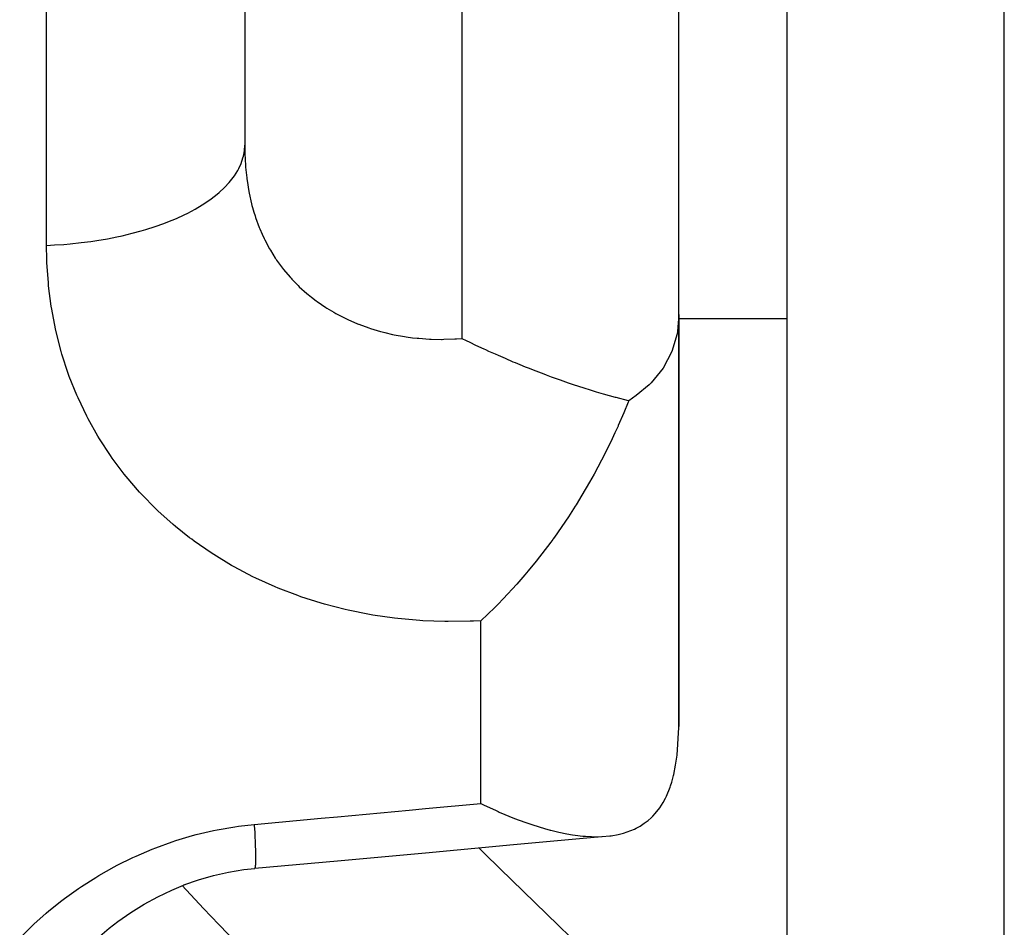
# Model space of a CAD drawing. Units: millimetres. Extents: x 50 to 734, y -365 to 170.
# Drawn here: x 283 to 292, y -131 to -123 of the extents above; entities that cross this region are included whole.
import ezdxf

# ---------------------------------------------------------------- set-up
doc = ezdxf.new("R2010")
doc.units = ezdxf.units.MM
doc.linetypes.add('DASHED', pattern=[9.652, 8.128, -1.524])
doc.layers.add('nevidi', color=4, linetype='DASHED')

msp = doc.modelspace()

# ---------------------------------------------------------------- linework, layer by layer
at = {"color": 2}
for p, q in [((290, -150.7034), (290, -112.9258)), ((290, -150.7034), (290, -112.9258)), ((285, -116.9758), (285, -123.7112)), ((285, -116.9758), (285, -123.7112)), ((289, -125.2732), (289, -120.9738)), ((289, -129.0694), (289, -125.2732)), ((289, -125.2732), (289, -129.0694))]:
    msp.add_line(p, q, dxfattribs=at)
for points in [[(289, -125.2732), (288.9874, -125.4304), (288.9837, -125.4507), (288.9353, -125.6158), (288.8554, -125.7667), (288.7453, -125.9019), (288.7266, -125.9206), (288.6069, -126.0211), (288.5385, -126.0677)], [(287, -125.4936), (287.0399, -125.5129), (287.0744, -125.5294), (287.1281, -125.5548), (287.2038, -125.5899), (287.2175, -125.5962), (287.2474, -125.6098), (287.3078, -125.637), (287.3362, -125.6495), (287.3993, -125.677), (287.4718, -125.708), (287.492, -125.7164), (287.534, -125.7338), (287.5858, -125.7549), (287.6112, -125.7651), (287.6813, -125.7927), (287.7558, -125.8213), (287.7786, -125.8298), (287.8236, -125.8465), (287.8784, -125.8663), (287.9076, -125.8767), (287.9805, -125.902), (288.0359, -125.9206), (288.0679, -125.9312), (288.0853, -125.9369), (288.1165, -125.9469), (288.1929, -125.9709), (288.238, -125.9846), (288.3032, -126.0038), (288.4127, -126.0346), (288.4166, -126.0357), (288.4192, -126.0364), (288.533, -126.0663), (288.5385, -126.0677)], [(288.5385, -126.0677), (288.5327, -126.0824), (288.4925, -126.18), (288.4424, -126.2956), (288.44, -126.301), (288.4117, -126.3634), (288.3851, -126.4204), (288.3212, -126.5514), (288.2548, -126.6796), (288.2545, -126.6802), (288.2202, -126.7434), (288.1777, -126.8195), (288.108, -126.9387), (288.0532, -127.0281), (288.0461, -127.0393), (287.9831, -127.1372), (287.8537, -127.3255), (287.8433, -127.3399), (287.8383, -127.3467), (287.8209, -127.3706), (287.6853, -127.5475), (287.6133, -127.6355), (287.5822, -127.6723), (287.5064, -127.7592), (287.3805, -127.895), (287.3341, -127.9426), (287.3044, -127.9723), (287.1743, -128.0964)], [(288.9703, -129.4277), (288.9838, -129.3354), (289, -129.0783), (289, -129.0694)], [(287.1743, -129.7798), (287.2014, -129.7929), (287.3161, -129.8461), (287.3341, -129.8541), (287.3451, -129.8589), (287.4846, -129.9168), (287.4867, -129.9176), (287.487, -129.9177), (287.5822, -129.9534), (287.6259, -129.9686), (287.6541, -129.978), (287.7617, -130.0111), (287.8152, -130.0257), (287.8208, -130.0272), (287.8934, -130.0446), (287.9693, -130.06), (288.0204, -130.0686), (288.0462, -130.0723), (288.115, -130.0802), (288.1418, -130.0825), (288.2511, -130.086), (288.2545, -130.0859), (288.257, -130.0859), (288.2927, -130.0847), (288.3653, -130.0784), (288.3765, -130.077), (288.4425, -130.0654), (288.466, -130.0599), (288.4906, -130.0533), (288.5586, -130.0299), (288.5925, -130.0151), (288.607, -130.0081), (288.6427, -129.9885), (288.6823, -129.9628), (288.7177, -129.9357), (288.7454, -129.9112), (288.7596, -129.8972), (288.7834, -129.8716), (288.8246, -129.8193), (288.8397, -129.7968), (288.8554, -129.7713), (288.8776, -129.7302), (288.8866, -129.7118), (288.9195, -129.6309), (288.9242, -129.6171), (288.9353, -129.5822), (288.9511, -129.5232), (288.9532, -129.514), (288.9703, -129.4277)], [(285.0922, -130.3775), (285.8561, -130.3078), (286.6671, -130.2336), (287.4781, -130.1593), (288.2891, -130.0849)], [(284.4379, -130.5305), (284.5738, -130.4833), (284.7113, -130.4439), (284.8504, -130.4125), (284.9906, -130.3894), (285.0919, -130.378)], [(285.0919, -130.378), (285.0904, -130.3785), (285.0893, -130.378), (285.089, -130.3778)], [(283.4418, -131.2239), (283.5402, -131.1201), (283.6435, -131.0215), (283.7509, -130.9286), (283.8298, -130.867), (283.9488, -130.7849), (284.0721, -130.7089), (284.1986, -130.6395), (284.3274, -130.5775), (284.4573, -130.5234)]]:
    msp.add_lwpolyline(points, dxfattribs=at)
at = {"layer": 'nevidi', "color": 7, "linetype": 'Continuous'}
for p, q in [((292, -152.6734), (292, -113.271)), ((283.1743, -124.6362), (283.1743, -117.5695)), ((287, -120.9738), (287, -125.4936)), ((290, -125.313), (289, -125.313)), ((287.1743, -129.7798), (287.1743, -128.0964)), ((285.0939, -130.3747), (285.0919, -130.378))]:
    msp.add_line(p, q, dxfattribs=at)
for points in [[(283.1743, -124.6362), (283.2454, -124.6327), (283.3341, -124.6266), (283.3919, -124.6217), (283.4935, -124.6109), (283.5822, -124.5994), (283.636, -124.5915), (283.7337, -124.5749), (283.8208, -124.5579), (283.87, -124.5473), (283.9623, -124.5251), (284.0461, -124.5025), (284.0899, -124.4897), (284.1756, -124.4623), (284.2544, -124.4343), (284.2925, -124.4197), (284.3702, -124.3876), (284.4424, -124.3544), (284.4746, -124.3385), (284.5429, -124.302), (284.6069, -124.264), (284.633, -124.2472), (284.6907, -124.2071), (284.7452, -124.1646), (284.7655, -124.1474), (284.8119, -124.1042), (284.8554, -124.0579), (284.8698, -124.0407), (284.9042, -123.9951), (284.9352, -123.9455), (284.9443, -123.9286), (284.966, -123.8814), (284.9837, -123.8292), (284.9878, -123.8131), (284.9966, -123.765), (285, -123.7112)], [(285, -123.7112), (285.0007, -123.7717), (285.0011, -123.7886), (285.0067, -123.8997), (285.0079, -123.9157), (285.0179, -124.0139), (285.019, -124.0222), (285.0211, -124.0376), (285.0378, -124.1401), (285.0407, -124.155), (285.063, -124.2539), (285.0667, -124.2682), (285.0717, -124.2864), (285.084, -124.3293), (285.095, -124.3641), (285.0996, -124.378), (285.1335, -124.4704), (285.139, -124.4838), (285.1601, -124.5327), (285.1784, -124.5718), (285.1846, -124.5845), (285.2293, -124.6682), (285.2363, -124.6802), (285.2815, -124.7528), (285.2861, -124.7597), (285.2939, -124.7713), (285.3492, -124.8469), (285.3578, -124.8579), (285.4182, -124.9295), (285.4276, -124.9399), (285.4341, -124.9469), (285.4929, -125.0072), (285.5029, -125.0169), (285.5727, -125.0796), (285.5833, -125.0885), (285.6146, -125.1139), (285.6571, -125.1463), (285.6683, -125.1545), (285.746, -125.2076), (285.7578, -125.215), (285.82, -125.2524), (285.8394, -125.2633), (285.8519, -125.2702), (285.9376, -125.3138), (285.9505, -125.3199), (286.0395, -125.3585), (286.0469, -125.3614), (286.0528, -125.3638), (286.1442, -125.3971), (286.1579, -125.4016), (286.2514, -125.4296), (286.2655, -125.4334), (286.2907, -125.4399), (286.3613, -125.4563), (286.3756, -125.4592), (286.4735, -125.4768), (286.4882, -125.4791), (286.5475, -125.487), (286.5882, -125.4914), (286.6031, -125.4929), (286.704, -125.4999), (286.7189, -125.5005), (286.812, -125.5022), (286.8201, -125.5022), (286.8351, -125.502), (286.9365, -125.4983), (286.9516, -125.4974), (287, -125.4937)], [(287.1743, -128.0964), (287.1077, -128.0998), (287.0774, -128.1011), (286.8748, -128.104), (286.8445, -128.1037), (286.6423, -128.0961), (286.6122, -128.0942), (286.4101, -128.0758), (286.3803, -128.0723), (286.1801, -128.0432), (286.1507, -128.0382), (285.9545, -127.9987), (285.9255, -127.9921), (285.7335, -127.9423), (285.7054, -127.9342), (285.5177, -127.8742), (285.4903, -127.8646), (285.3069, -127.7942), (285.28, -127.783), (285.1014, -127.7024), (285.0755, -127.6897), (284.9032, -127.5992), (284.8784, -127.5853), (284.7136, -127.4856), (284.6899, -127.4702), (284.5334, -127.3619), (284.5109, -127.3453), (284.4916, -127.3308), (284.3623, -127.228), (284.3409, -127.2101), (284.2002, -127.0837), (284.18, -127.0644), (284.0481, -126.9298), (284.0293, -126.9093), (283.9071, -126.767), (283.8898, -126.7455), (283.7779, -126.5966), (283.7622, -126.5741), (283.6609, -126.4191), (283.6468, -126.3957), (283.5561, -126.2345), (283.5435, -126.2103), (283.4633, -126.0424), (283.4522, -126.0171), (283.3828, -125.8436), (283.3735, -125.8177), (283.3156, -125.6402), (283.3079, -125.6135), (283.2617, -125.4332), (283.2556, -125.4061), (283.2208, -125.223), (283.2165, -125.1958), (283.1928, -125.0098), (283.1902, -124.9822), (283.1775, -124.7933), (283.1765, -124.7652), (283.1743, -124.6362)], [(285.0872, -129.9725), (285.7053, -129.9155), (285.8541, -129.9018), (286.5158, -129.8407), (286.665, -129.8269), (287.1743, -129.7798)], [(282.9259, -131.0197), (283.0335, -130.9135), (283.0565, -130.8919), (283.1705, -130.7907), (283.1946, -130.7704), (283.3148, -130.6745), (283.3403, -130.6551), (283.4669, -130.5645), (283.4941, -130.5462), (283.6273, -130.4611), (283.6559, -130.444), (283.7951, -130.3653), (283.8248, -130.3496), (283.9692, -130.2781), (283.9999, -130.264), (284.1481, -130.2006), (284.1794, -130.1882), (284.3316, -130.1331), (284.3635, -130.1225), (284.5193, -130.0759), (284.5523, -130.0671), (284.7122, -130.0293), (284.7461, -130.0224), (284.9095, -129.9939), (284.9435, -129.989), (285.0872, -129.9725)], [(285.0872, -129.9725), (285.0878, -129.984), (285.0914, -130.046), (285.0916, -130.051), (285.0919, -130.0569), (285.0933, -130.0836), (285.0956, -130.1333), (285.0958, -130.1377), (285.0962, -130.1478), (285.0971, -130.171), (285.0984, -130.2089), (285.0985, -130.2126), (285.0988, -130.2255), (285.0992, -130.2446), (285.0996, -130.2717), (285.0997, -130.2748), (285.0997, -130.2883), (285.0996, -130.3031), (285.0993, -130.3207), (285.0993, -130.3229), (285.0988, -130.3351), (285.0982, -130.3452), (285.0975, -130.3548), (285.0973, -130.3563), (285.0962, -130.3651), (285.0951, -130.3704), (285.0941, -130.3741)], [(287.1567, -130.1887), (287.2086, -130.2404), (287.3511, -130.3805), (288.5404, -131.5345), (288.6271, -131.6177)], [(287.2129, -133.4062), (286.08, -132.2625), (285.937, -132.1162), (284.7608, -130.896), (284.6185, -130.7463), (284.4225, -130.5368)]]:
    msp.add_lwpolyline(points, dxfattribs=at)

doc.saveas('drawing.dxf')
